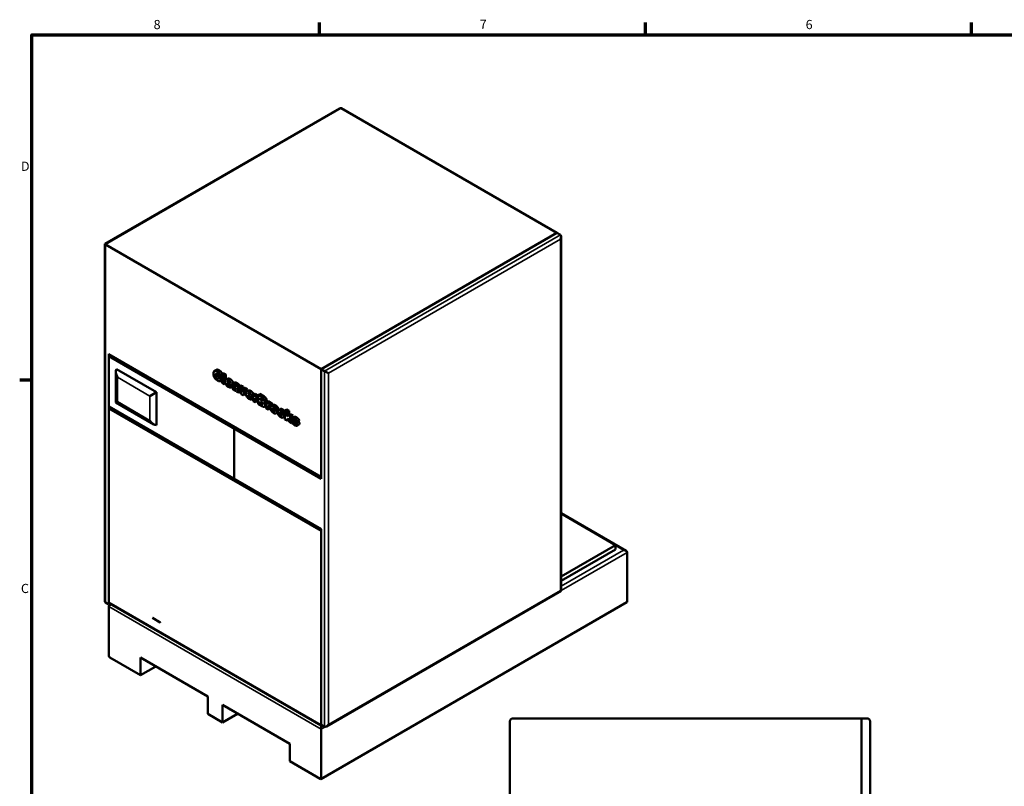
# Model space of a CAD drawing. Units: inches. Extents: x 1 to 424, y 8 to 267.
# Drawn here: x 4 to 165, y 140 to 265 of the extents above; entities that cross this region are included whole.
import ezdxf

# ---------------------------------------------------------------- set-up
doc = ezdxf.new("R2010")
doc.units = ezdxf.units.IN
doc.header["$LTSCALE"] = 12.5
doc.header["$MEASUREMENT"] = 0
for name, color, linetype, lineweight in [('Border (ANSI)', 7, 'Continuous', 70), ('Visible (ANSI)', 7, 'Continuous', 50), ('Visible Narrow (ANSI)', 7, 'Continuous', 35)]:
    doc.layers.add(name, color=color, linetype=linetype, lineweight=lineweight)
doc.styles.add('Note Text (ANSI)', font='tahoma.ttf')

# ---------------------------------------------------------------- blocks, each defined once
blk = doc.blocks.new('Borders Default Border')
at = {"layer": 'Border (ANSI)'}
for p, q in [((4.25, 21), (4.25, 21.16)), ((8.5, 21), (8.5, 21.16)), ((12.75, 21), (12.75, 21.16)), ((0.5, 16.5), (0.34, 16.5))]:
    blk.add_line(p, q, dxfattribs=at)
at = {"layer": 'Border (ANSI)', "flags": 128}
blk.add_lwpolyline([(0.5, 1), (0.5, 21), (33.5, 21), (33.5, 1), (0.5, 1)], dxfattribs=at)
at = {"layer": 'Border (ANSI)', "char_height": 0.12, "attachment_point": 7, "style": 'Note Text (ANSI)'}
for s, insert in [('8', (2.086, 21.037)), ('7', (6.338, 21.04)), ('6', (10.587, 21.037)), ('D', (0.356, 19.19)), ('C', (0.356, 13.688))]:
    blk.add_mtext(s, dxfattribs=dict(at, insert=insert))

msp = doc.modelspace()

# ---------------------------------------------------------------- linework, layer by layer
at = {"layer": 'Visible (ANSI)'}
for p, q in [((18.11, 228.43), (56.36, 250.5)), ((91.81, 230.25), (56.66, 250.54)), ((53.39, 208.06), (91.81, 230.25)), ((53.39, 208.06), (91.81, 230.25)), ((91.81, 230.25), (92.36, 229.92)), ((92.49, 171.91), (92.49, 229.64)), ((18.24, 228.35), (18.11, 228.43)), ((18.11, 170.34), (18.11, 228.43)), ((53.39, 208.06), (18.24, 228.35)), ((18.8, 169.73), (18.8, 210.53)), ((18.98, 210.27), (18.8, 210.17)), ((18.8, 210.17), (18.98, 210.27)), ((53.39, 190.41), (18.98, 210.27)), ((18.8, 210.17), (53.39, 190.2)), ((18.8, 201.95), (18.8, 210.17)), ((39.22, 198.38), (18.8, 210.17)), ((18.8, 210.17), (18.8, 201.95)), ((19.92, 202.6), (19.92, 207.58)), ((20.04, 208.03), (26.53, 204.28)), ((36.31, 207.93), (36, 207.75)), ((36.68, 207.01), (37.02, 206.9)), ((37.21, 207.01), (37.02, 206.9)), ((37.52, 207.39), (37.21, 207.21)), ((37.55, 207.02), (37.21, 207.21)), ((37.21, 207.21), (37.21, 205.79)), ((37.52, 207.39), (37.86, 207.19)), ((37.86, 207.19), (37.55, 207.02)), ((37.55, 205.59), (37.55, 207.02)), ((37.86, 207.19), (37.86, 206.31)), ((53.39, 190.2), (53.39, 208.06)), ((53.39, 208.06), (53.94, 207.74)), ((53.39, 190.56), (53.39, 208.06)), ((53.94, 207.74), (54.56, 207.38)), ((37.01, 206.84), (36.7, 206.66)), ((37.03, 206.35), (36.7, 206.66)), ((37.2, 206.29), (36.89, 206.11)), ((37.01, 206.84), (37.21, 206.66)), ((37.21, 206.46), (37.03, 206.35)), ((37.21, 205.79), (37.55, 205.59)), ((37.78, 205.72), (37.55, 205.59)), ((38.17, 206.49), (37.86, 206.31)), ((38.27, 206), (38.08, 205.89)), ((38.42, 205.7), (38.08, 205.89)), ((38.08, 205.7), (38.77, 205.3)), ((38.25, 205.6), (38.13, 205.53)), ((38.51, 205.45), (38.35, 205.36)), ((38.51, 205.45), (38.41, 205.39)), ((38.75, 205.16), (38.41, 205.39)), ((39.03, 205.46), (38.77, 205.3)), ((38.91, 205.54), (39.24, 205.31)), ((38.96, 205.41), (39.06, 205.34)), ((39.3, 205.87), (38.99, 205.69)), ((40.29, 205.4), (39.98, 205.22)), ((40.29, 205.4), (40.65, 205.19)), ((26.53, 204.28), (25.47, 203.66)), ((26.53, 204.28), (26.53, 198.92)), ((38.92, 205.23), (38.66, 205.08)), ((39.06, 205.34), (38.75, 205.16)), ((38.77, 205.3), (38.77, 205.35)), ((39.16, 205.37), (38.95, 205.25)), ((39.34, 205.37), (39.24, 205.31)), ((39.54, 204.93), (39.54, 204.87)), ((39.6, 204.41), (39.92, 204.22)), ((39.88, 204.47), (39.88, 204.92)), ((40.23, 204.4), (39.92, 204.22)), ((40.34, 205.01), (39.98, 205.22)), ((39.98, 205.22), (40.35, 203.97)), ((40.65, 205.19), (40.34, 205.01)), ((40.51, 204.26), (40.34, 205.01)), ((40.35, 203.97), (40.66, 203.79)), ((40.69, 204.81), (40.51, 204.26)), ((40.65, 205.19), (40.73, 204.83)), ((40.66, 203.79), (41.04, 204.61)), ((40.97, 203.97), (40.66, 203.79)), ((41, 204.99), (40.69, 204.81)), ((41.04, 204.61), (40.69, 204.81)), ((41.35, 204.79), (40.97, 203.97)), ((41, 204.99), (41.35, 204.79)), ((41.35, 204.79), (41.04, 204.61)), ((41.53, 204.55), (41.23, 204.37)), ((41.63, 204.06), (41.45, 203.95)), ((41.79, 203.75), (41.45, 203.95)), ((42.61, 204.06), (42.3, 203.88)), ((42.62, 203.7), (42.3, 203.88)), ((42.3, 203.88), (42.3, 202.85)), ((42.61, 204.06), (42.93, 203.88)), ((42.93, 203.88), (42.62, 203.7)), ((43, 203.79), (42.69, 203.62)), ((42.93, 203.88), (42.93, 203.75)), ((43.39, 204), (43.09, 203.82)), ((43.8, 203.41), (43.09, 203.82)), ((43.09, 203.82), (43.09, 202.39)), ((43.39, 204), (44.11, 203.59)), ((19.92, 202.6), (20.17, 202.75)), ((26.09, 199.03), (19.92, 202.6)), ((41.45, 203.76), (42.14, 203.36)), ((41.62, 203.66), (41.49, 203.59)), ((41.88, 203.51), (41.72, 203.42)), ((41.88, 203.51), (41.78, 203.45)), ((42.12, 203.22), (41.78, 203.45)), ((42.3, 203.29), (42.03, 203.13)), ((42.3, 203.33), (42.12, 203.22)), ((42.3, 203.46), (42.14, 203.36)), ((42.14, 203.36), (42.14, 203.41)), ((42.3, 202.85), (42.64, 202.65)), ((42.62, 203.53), (42.62, 203.7)), ((42.64, 202.65), (42.64, 203)), ((42.95, 202.83), (42.64, 202.65)), ((42.9, 203.22), (43, 203.44)), ((43.09, 203.33), (42.9, 203.22)), ((42.95, 203.17), (42.95, 202.83)), ((43.09, 203.49), (43, 203.44)), ((43.09, 202.39), (43.75, 202.01)), ((43.47, 203.04), (43.47, 203.31)), ((43.47, 203.31), (43.64, 203.21)), ((43.7, 203.17), (43.47, 203.04)), ((43.64, 202.94), (43.47, 203.04)), ((43.47, 202.48), (43.47, 202.77)), ((43.47, 202.77), (43.67, 202.65)), ((43.72, 202.62), (43.47, 202.48)), ((43.67, 202.37), (43.47, 202.48)), ((44.4, 202.83), (44.09, 202.65)), ((44.72, 202.84), (44.41, 202.66)), ((44.73, 202.48), (44.41, 202.66)), ((44.41, 202.66), (44.41, 201.63)), ((44.72, 202.84), (45.04, 202.66)), ((45.04, 202.66), (44.73, 202.48)), ((44.73, 202.31), (44.73, 202.48)), ((45.12, 202.57), (44.81, 202.4)), ((45.01, 202), (45.12, 202.22)), ((45.04, 202.66), (45.04, 202.53)), ((45.43, 202.4), (45.12, 202.22)), ((45.57, 202.21), (45.27, 202.03)), ((45.43, 202.4), (45.32, 202.18)), ((18.8, 201.95), (53.39, 181.99)), ((18.8, 201.95), (39.22, 190.17)), ((18.8, 170.09), (18.8, 201.6)), ((18.8, 170.09), (18.8, 201.6)), ((44.41, 202.08), (44.13, 201.92)), ((44.41, 201.63), (44.76, 201.43)), ((44.76, 201.43), (44.76, 201.78)), ((45.07, 201.61), (44.76, 201.43)), ((45.32, 202.18), (45.01, 202)), ((45.07, 201.95), (45.07, 201.61)), ((46.29, 200.98), (46.03, 200.83)), ((46.73, 201.54), (46.42, 201.37)), ((47.79, 201.46), (47.48, 201.28)), ((47.84, 201.08), (47.48, 201.28)), ((47.48, 201.28), (47.48, 199.85)), ((47.79, 201.46), (48.14, 201.26)), ((48.14, 201.26), (47.84, 201.08)), ((47.84, 200.34), (47.84, 201.08)), ((48.4, 200.72), (48.09, 200.54)), ((48.14, 201.26), (48.14, 200.57)), ((48.4, 200.72), (48.82, 200.47)), ((47.48, 200.33), (47.19, 200.16)), ((47.48, 199.85), (47.84, 199.65)), ((48.09, 200.54), (47.84, 200.34)), ((47.84, 199.92), (47.96, 199.99)), ((47.84, 199.65), (47.84, 199.92)), ((48.04, 199.77), (47.84, 199.65)), ((47.96, 199.99), (48.15, 199.47)), ((48.51, 200.29), (48.09, 200.54)), ((48.15, 199.47), (48.53, 199.25)), ((48.19, 200.12), (48.51, 200.29)), ((48.53, 199.25), (48.19, 200.12)), ((48.5, 200.29), (48.62, 199.99)), ((48.82, 200.47), (48.51, 200.29)), ((48.64, 199.31), (48.53, 199.25)), ((48.75, 199.61), (48.58, 199.51)), ((48.92, 199.35), (48.58, 199.51)), ((49, 200.28), (48.69, 200.1)), ((48.99, 199.39), (48.92, 199.35)), ((49.07, 199.78), (48.96, 199.71)), ((49.17, 199.62), (49.5, 199.47)), ((49.21, 199.11), (49.19, 199.1)), ((49.76, 199.01), (49.45, 198.83)), ((49.81, 199.65), (49.5, 199.47)), ((39.22, 198.38), (39.4, 198.49)), ((39.22, 190.17), (39.22, 198.38)), ((92.49, 184.56), (103.07, 178.45)), ((101.36, 179.38), (92.49, 184.5)), ((53.39, 181.63), (53.39, 181.99)), ((53.39, 150.12), (53.39, 181.63)), ((92.49, 174.26), (101.36, 179.38)), ((101.36, 178.67), (92.49, 173.55)), ((101.36, 178.67), (101.36, 179.38)), ((103.25, 170.16), (103.25, 178.2)), ((54.25, 149.83), (92.49, 171.91)), ((92.49, 171.91), (92.36, 171.98)), ((18.8, 169.73), (18.24, 170.05)), ((18.98, 169.84), (18.8, 169.73)), ((18.8, 161.34), (18.8, 169.38)), ((18.89, 169.89), (53.48, 149.92)), ((18.98, 169.84), (53.39, 149.97)), ((18.98, 169.63), (19.16, 169.73)), ((53.34, 141.27), (103.21, 170.06)), ((25.9, 167.51), (25.9, 167.51)), ((27.14, 166.79), (25.9, 167.51)), ((25.9, 167.51), (27.14, 166.8)), ((18.95, 161.07), (23.93, 158.19)), ((23.93, 158.19), (23.93, 161.05)), ((23.93, 161.05), (34.89, 154.73)), ((26.41, 159.62), (23.93, 158.19)), ((34.89, 154.73), (34.89, 151.87)), ((37.3, 150.48), (37.3, 153.34)), ((37.3, 153.34), (48.25, 147.01)), ((34.89, 151.87), (37.3, 150.48)), ((39.77, 151.91), (37.3, 150.48)), ((141.45, 151.15), (84.65, 151.15)), ((141.45, 126.15), (141.45, 151.15)), ((141.45, 151.15), (142.35, 151.15)), ((141.45, 126.65), (141.45, 151.15)), ((53.39, 150.12), (53.94, 149.8)), ((53.39, 150.12), (53.39, 149.97)), ((53.39, 149.97), (53.39, 149.41)), ((53.39, 149.41), (53.39, 141.37)), ((84.15, 150.65), (84.15, 70.05)), ((142.85, 70.55), (142.85, 150.65)), ((48.25, 147.01), (48.25, 144.16)), ((48.25, 144.16), (53.23, 141.28))]:
    msp.add_line(p, q, dxfattribs=at)
for centre, start, end in [((84.65, 150.65), 90, 180), ((142.35, 150.65), 0, 90)]:
    msp.add_arc(centre, 0.5, start, end, dxfattribs=at)
for centre, major_axis, start_param, end_param in [((56.36, 250), (0.309, 0.536), 0, 0.785398), ((92.06, 229.39), (0.309, 0.536), 4.712389, 6.283185), ((19.42, 210.53), (0.619, 0), 3.141593, 3.926991), ((20.79, 207.08), (-0.62, 1.07), 0.25268, 1.570796), ((19.11, 201.78), (-0.219, -0.379), 4.712389, 5.497787), ((19.11, 201.78), (-0.219, -0.379), 4.712389, 5.497787), ((26.09, 200.04), (0.62, -1.07), 4.712389, 6.030505), ((102.64, 178.2), (-0.619, 0), 3.141593, 4.712389), ((18.55, 170.59), (-0.309, -0.536), 5.497787, 6.283185), ((103.1, 170.25), (0.109, -0.189), 0, 0.785398), ((19.42, 170.09), (-0.619, 0), 0, 0.785398), ((19.11, 170.27), (-0.219, -0.379), 5.497787, 6.283185), ((19.42, 169.38), (-0.619, 0), 5.070709, 6.283185), ((18.95, 161.25), (-0.109, 0.189), 0.785398, 2.356194), ((53.7, 150.3), (-0.219, -0.379), 5.497787, 7.068583), ((54.25, 150.34), (-0.309, -0.536), 0, 1.570796), ((53.23, 141.46), (0.109, -0.189), 5.497787, 7.068583)]:
    msp.add_ellipse(centre, major_axis=major_axis, ratio=0.57735, start_param=start_param, end_param=end_param, dxfattribs=at)
for points, degree, knots in [([(36.46, 207.67), (36.4, 207.71), (36.34, 207.73), (36.24, 207.77), (36.19, 207.78), (36.07, 207.79), (36.02, 207.77), (35.94, 207.72), (35.9, 207.67), (35.84, 207.52), (35.83, 207.41), (35.83, 207.3)], 3, [-3.390301, -3.390301, -3.390301, -3.390301, -3.002812, -3.002812, -2.65591, -2.65591, -2.078089, -2.078089, -1.219044, -1.219044, 0, 0, 0, 0]), ([(35.83, 207.3), (35.83, 207.23), (35.84, 207.15), (35.86, 207), (35.88, 206.93), (35.93, 206.78), (35.98, 206.68), (36.09, 206.5), (36.14, 206.44), (36.28, 206.31), (36.38, 206.24), (36.47, 206.19)], 3, [-4.372473, -4.372473, -4.372473, -4.372473, -3.448959, -3.448959, -2.637221, -2.637221, -1.836585, -1.836585, -1.134013, -1.134013, 0, 0, 0, 0]), ([(36.21, 207.08), (36.21, 207.14), (36.22, 207.21), (36.24, 207.29), (36.25, 207.32), (36.27, 207.33)], 3, [-1.015051, -1.015051, -1.015051, -1.015051, -0.331005, -0.331005, 0, 0, 0, 0]), ([(36.45, 206.53), (36.43, 206.54), (36.4, 206.56), (36.36, 206.6), (36.34, 206.63), (36.3, 206.68), (36.28, 206.71), (36.26, 206.76), (36.24, 206.8), (36.22, 206.92), (36.21, 207), (36.21, 207.08)], 3, [-1.736905, -1.736905, -1.736905, -1.736905, -1.58997, -1.58997, -1.455435, -1.455435, -1.29997, -1.29997, -0.835429, -0.835429, 0, 0, 0, 0]), ([(36.27, 207.33), (36.28, 207.35), (36.3, 207.36), (36.33, 207.37), (36.35, 207.38), (36.4, 207.37), (36.43, 207.36), (36.46, 207.34)], 3, [-0.9673116, -0.9673116, -0.9673116, -0.9673116, -0.6774226, -0.6774226, -0.4021983, -0.4021983, 0, 0, 0, 0]), ([(37.02, 206.9), (37.01, 206.97), (36.98, 207.04), (36.93, 207.17), (36.9, 207.23), (36.82, 207.36), (36.77, 207.42), (36.64, 207.56), (36.54, 207.62), (36.46, 207.67)], 3, [-2.854657, -2.854657, -2.854657, -2.854657, -2.28478, -2.28478, -1.772997, -1.772997, -1.076997, -1.076997, 0, 0, 0, 0]), ([(36.46, 207.34), (36.49, 207.33), (36.51, 207.31), (36.54, 207.28), (36.56, 207.26), (36.61, 207.2), (36.63, 207.17), (36.65, 207.13)], 3, [-1.189758, -1.189758, -1.189758, -1.189758, -0.690385, -0.690385, -0.370826, -0.370826, 0, 0, 0, 0]), ([(36.65, 207.13), (36.65, 207.11), (36.66, 207.09), (36.67, 207.06), (36.68, 207.03), (36.68, 207.01)], 3, [-0.3612273, -0.3612273, -0.3612273, -0.3612273, -0.2081742, -0.2081742, 0, 0, 0, 0]), ([(36.77, 207.85), (37, 207.72), (37.22, 207.41), (37.28, 207.25)], 2, [0, 0, 0, 1, 1.656997, 1.656997, 1.656997]), ([(36.7, 206.66), (36.69, 206.62), (36.68, 206.57), (36.64, 206.52), (36.63, 206.51), (36.59, 206.49), (36.57, 206.49), (36.52, 206.5), (36.49, 206.51), (36.45, 206.53)], 3, [-1.437844, -1.437844, -1.437844, -1.437844, -0.955352, -0.955352, -0.70185, -0.70185, -0.411953, -0.411953, 0, 0, 0, 0]), ([(36.47, 206.19), (36.54, 206.15), (36.6, 206.12), (36.7, 206.09), (36.75, 206.08), (36.87, 206.09), (36.91, 206.12), (36.99, 206.2), (37.02, 206.27), (37.03, 206.35)], 3, [-3.223786, -3.223786, -3.223786, -3.223786, -2.230339, -2.230339, -1.642367, -1.642367, -0.992625, -0.992625, 0, 0, 0, 0]), ([(38.24, 206.25), (38.16, 206.3), (38.08, 206.33), (37.93, 206.35), (37.89, 206.33), (37.82, 206.29), (37.79, 206.25), (37.74, 206.15), (37.73, 206.08), (37.73, 206)], 3, [-2.608851, -2.608851, -2.608851, -2.608851, -2.035579, -2.035579, -1.51802, -1.51802, -0.82412, -0.82412, 0, 0, 0, 0]), ([(37.73, 206), (37.73, 205.95), (37.74, 205.9), (37.75, 205.8), (37.77, 205.75), (37.8, 205.66), (37.83, 205.58), (37.94, 205.42), (37.98, 205.36), (38.08, 205.27), (38.17, 205.21), (38.25, 205.16)], 3, [-2.978862, -2.978862, -2.978862, -2.978862, -2.429968, -2.429968, -1.917132, -1.917132, -1.462525, -1.462525, -1.020181, -1.020181, 0, 0, 0, 0]), ([(38.08, 205.89), (38.09, 205.92), (38.09, 205.94), (38.1, 205.98), (38.11, 206), (38.12, 206.01)], 3, [-0.5205886, -0.5205886, -0.5205886, -0.5205886, -0.2181753, -0.2181753, 0, 0, 0, 0]), ([(38.13, 205.53), (38.11, 205.56), (38.11, 205.58), (38.09, 205.64), (38.09, 205.67), (38.08, 205.7)], 3, [-0.5445055, -0.5445055, -0.5445055, -0.5445055, -0.3017825, -0.3017825, 0, 0, 0, 0]), ([(38.12, 206.01), (38.13, 206.02), (38.14, 206.02), (38.16, 206.03), (38.18, 206.03), (38.21, 206.03), (38.23, 206.02), (38.25, 206.01)], 3, [-0.6251782, -0.6251782, -0.6251782, -0.6251782, -0.4412894, -0.4412894, -0.2673909, -0.2673909, 0, 0, 0, 0]), ([(38.26, 205.39), (38.24, 205.4), (38.23, 205.41), (38.2, 205.43), (38.19, 205.44), (38.16, 205.48), (38.14, 205.51), (38.13, 205.53)], 3, [-0.6089724, -0.6089724, -0.6089724, -0.6089724, -0.4312645, -0.4312645, -0.2647139, -0.2647139, 0, 0, 0, 0]), ([(38.17, 206.49), (38.17, 206.49), (38.31, 206.57), (38.55, 206.43)], 2, [0.977901, 0.977901, 0.977901, 1, 2, 2, 2]), ([(38.77, 205.35), (38.77, 205.41), (38.77, 205.47), (38.75, 205.59), (38.74, 205.64), (38.7, 205.74), (38.68, 205.81), (38.6, 205.93), (38.56, 206), (38.42, 206.14), (38.33, 206.2), (38.24, 206.25)], 3, [-9.422364, -9.422364, -9.422364, -9.422364, -6.413925, -6.413925, -3.859503, -3.859503, -2.043666, -2.043666, -1.092478, -1.092478, 0, 0, 0, 0]), ([(38.25, 206.01), (38.28, 205.99), (38.3, 205.98), (38.34, 205.94), (38.35, 205.92), (38.37, 205.88), (38.39, 205.86), (38.41, 205.78), (38.42, 205.73), (38.42, 205.7)], 3, [-2.268156, -2.268156, -2.268156, -2.268156, -1.448695, -1.448695, -0.756016, -0.756016, -0.392829, -0.392829, 0, 0, 0, 0]), ([(38.41, 205.39), (38.4, 205.39), (38.39, 205.38), (38.37, 205.37), (38.36, 205.36), (38.35, 205.36)], 3, [-0.3358165, -0.3358165, -0.3358165, -0.3358165, -0.1476398, -0.1476398, 0, 0, 0, 0]), ([(38.55, 206.43), (38.74, 206.32), (38.96, 206.05), (39.05, 205.82), (39.06, 205.73)], 2, [0, 0, 0, 1, 2, 2.482177, 2.482177, 2.482177]), ([(39.07, 205.71), (39.05, 205.71), (39.03, 205.7), (38.99, 205.69), (38.98, 205.68), (38.95, 205.64), (38.93, 205.61), (38.91, 205.54)], 3, [-1.870459, -1.870459, -1.870459, -1.870459, -1.317913, -1.317913, -0.825741, -0.825741, 0, 0, 0, 0]), ([(39.38, 205.59), (39.26, 205.66), (39.19, 205.68), (39.13, 205.7), (39.1, 205.71), (39.07, 205.71)], 3, [-0.7640615, -0.7640615, -0.7640615, -0.7640615, -0.3746641, -0.3746641, 0, 0, 0, 0]), ([(39.78, 205.26), (39.76, 205.29), (39.74, 205.32), (39.68, 205.38), (39.65, 205.41), (39.55, 205.49), (39.46, 205.55), (39.38, 205.59)], 3, [-1.671266, -1.671266, -1.671266, -1.671266, -1.322764, -1.322764, -0.951666, -0.951666, 0, 0, 0, 0]), ([(38.25, 205.16), (38.32, 205.12), (38.41, 205.08), (38.53, 205.05), (38.57, 205.04), (38.68, 205.08), (38.72, 205.12), (38.75, 205.16)], 3, [-2.740289, -2.740289, -2.740289, -2.740289, -1.58282, -1.58282, -0.83279, -0.83279, 0, 0, 0, 0]), ([(38.35, 205.36), (38.34, 205.36), (38.32, 205.36), (38.29, 205.37), (38.27, 205.38), (38.26, 205.39)], 3, [-0.4153108, -0.4153108, -0.4153108, -0.4153108, -0.2049567, -0.2049567, 0, 0, 0, 0]), ([(38.95, 205.25), (38.93, 205.24), (38.91, 205.22), (38.89, 205.16), (38.89, 205.13), (38.89, 205.09)], 3, [-0.7551388, -0.7551388, -0.7551388, -0.7551388, -0.3906553, -0.3906553, 0, 0, 0, 0]), ([(38.89, 205.09), (38.89, 205.07), (38.89, 205.05), (38.9, 205.01), (38.9, 204.98), (38.92, 204.92), (38.94, 204.88), (38.98, 204.81), (39.01, 204.77), (39.11, 204.68), (39.16, 204.64), (39.21, 204.61)], 3, [-3.302103, -3.302103, -3.302103, -3.302103, -2.773904, -2.773904, -2.26533, -2.26533, -1.263986, -1.263986, -0.653545, -0.653545, 0, 0, 0, 0]), ([(39.17, 205.24), (39.11, 205.26), (39.05, 205.27), (38.98, 205.27), (38.96, 205.26), (38.95, 205.25)], 3, [-0.9482466, -0.9482466, -0.9482466, -0.9482466, -0.2933266, -0.2933266, 0, 0, 0, 0]), ([(39.54, 205.13), (39.5, 205.14), (39.46, 205.14), (39.4, 205.16), (39.35, 205.17), (39.17, 205.24)], 3, [-6.124829, -6.124829, -6.124829, -6.124829, -2.220146, -2.220146, 0, 0, 0, 0]), ([(39.21, 204.61), (39.25, 204.58), (39.29, 204.56), (39.36, 204.54), (39.39, 204.53), (39.43, 204.53)], 3, [-0.8888185, -0.8888185, -0.8888185, -0.8888185, -0.4228301, -0.4228301, 0, 0, 0, 0]), ([(39.23, 204.92), (39.23, 204.93), (39.23, 204.93), (39.23, 204.95), (39.24, 204.95), (39.24, 204.97), (39.25, 204.97), (39.26, 204.98)], 3, [-0.2942792, -0.2942792, -0.2942792, -0.2942792, -0.222356, -0.222356, -0.1515131, -0.1515131, 0, 0, 0, 0]), ([(39.34, 204.75), (39.32, 204.76), (39.3, 204.78), (39.27, 204.81), (39.26, 204.82), (39.25, 204.85), (39.24, 204.86), (39.23, 204.89), (39.23, 204.91), (39.23, 204.92)], 3, [-0.5714294, -0.5714294, -0.5714294, -0.5714294, -0.405072, -0.405072, -0.2857736, -0.2857736, -0.1526088, -0.1526088, 0, 0, 0, 0]), ([(39.24, 205.31), (39.25, 205.33), (39.26, 205.35), (39.28, 205.37), (39.29, 205.37), (39.3, 205.37)], 3, [-0.3935483, -0.3935483, -0.3935483, -0.3935483, -0.1381096, -0.1381096, 0, 0, 0, 0]), ([(39.26, 204.98), (39.27, 204.98), (39.29, 204.98), (39.33, 204.98), (39.36, 204.97), (39.39, 204.96)], 3, [-0.6248499, -0.6248499, -0.6248499, -0.6248499, -0.3482434, -0.3482434, 0, 0, 0, 0]), ([(39.3, 205.37), (39.31, 205.37), (39.33, 205.37), (39.37, 205.36), (39.4, 205.34), (39.42, 205.33)], 3, [-0.5295791, -0.5295791, -0.5295791, -0.5295791, -0.2972802, -0.2972802, 0, 0, 0, 0]), ([(39.54, 204.87), (39.54, 204.85), (39.54, 204.83), (39.53, 204.8), (39.53, 204.78), (39.52, 204.76), (39.51, 204.74), (39.47, 204.72), (39.45, 204.72), (39.4, 204.72), (39.37, 204.73), (39.34, 204.75)], 3, [-1.741417, -1.741417, -1.741417, -1.741417, -1.339017, -1.339017, -0.996395, -0.996395, -0.673306, -0.673306, -0.355463, -0.355463, 0, 0, 0, 0]), ([(39.39, 204.96), (39.42, 204.96), (39.44, 204.95), (39.49, 204.94), (39.52, 204.94), (39.54, 204.93)], 3, [-0.6341561, -0.6341561, -0.6341561, -0.6341561, -0.3115073, -0.3115073, 0, 0, 0, 0]), ([(39.42, 205.33), (39.44, 205.32), (39.45, 205.31), (39.48, 205.29), (39.49, 205.28), (39.51, 205.26), (39.51, 205.25), (39.53, 205.23), (39.53, 205.21), (39.54, 205.18), (39.54, 205.15), (39.54, 205.13)], 3, [-0.6352536, -0.6352536, -0.6352536, -0.6352536, -0.5215327, -0.5215327, -0.433925, -0.433925, -0.3522022, -0.3522022, -0.2225339, -0.2225339, 0, 0, 0, 0]), ([(39.43, 204.53), (39.45, 204.52), (39.47, 204.53), (39.52, 204.54), (39.54, 204.54), (39.56, 204.56)], 3, [-0.6694659, -0.6694659, -0.6694659, -0.6694659, -0.3550511, -0.3550511, 0, 0, 0, 0]), ([(39.56, 204.56), (39.56, 204.53), (39.57, 204.5), (39.57, 204.47), (39.58, 204.45), (39.6, 204.41)], 3, [-0.8421015, -0.8421015, -0.8421015, -0.8421015, -0.3578611, -0.3578611, 0, 0, 0, 0]), ([(39.88, 204.92), (39.88, 204.96), (39.87, 205), (39.86, 205.06), (39.85, 205.11), (39.82, 205.19), (39.8, 205.23), (39.78, 205.26)], 3, [-1.439701, -1.439701, -1.439701, -1.439701, -0.791684, -0.791684, -0.317338, -0.317338, 0, 0, 0, 0]), ([(39.92, 204.22), (39.9, 204.27), (39.89, 204.31), (39.88, 204.37), (39.88, 204.4), (39.88, 204.47)], 3, [-1.778479, -1.778479, -1.778479, -1.778479, -0.66417, -0.66417, 0, 0, 0, 0]), ([(41.6, 204.31), (41.52, 204.36), (41.44, 204.39), (41.3, 204.4), (41.25, 204.39), (41.18, 204.35), (41.15, 204.31), (41.11, 204.21), (41.1, 204.13), (41.1, 204.06)], 3, [-2.608851, -2.608851, -2.608851, -2.608851, -2.035579, -2.035579, -1.51802, -1.51802, -0.82412, -0.82412, 0, 0, 0, 0]), ([(41.1, 204.06), (41.1, 204.01), (41.1, 203.96), (41.12, 203.86), (41.13, 203.81), (41.17, 203.71), (41.2, 203.63), (41.3, 203.47), (41.35, 203.42), (41.45, 203.32), (41.53, 203.27), (41.61, 203.22)], 3, [-2.978862, -2.978862, -2.978862, -2.978862, -2.429968, -2.429968, -1.917132, -1.917132, -1.462525, -1.462525, -1.020181, -1.020181, 0, 0, 0, 0]), ([(41.45, 203.95), (41.45, 203.97), (41.46, 204), (41.47, 204.04), (41.48, 204.05), (41.49, 204.06)], 3, [-0.5205886, -0.5205886, -0.5205886, -0.5205886, -0.2181753, -0.2181753, 0, 0, 0, 0]), ([(41.49, 204.06), (41.5, 204.07), (41.51, 204.08), (41.53, 204.09), (41.54, 204.09), (41.57, 204.09), (41.6, 204.08), (41.62, 204.06)], 3, [-0.6251782, -0.6251782, -0.6251782, -0.6251782, -0.4412894, -0.4412894, -0.2673909, -0.2673909, 0, 0, 0, 0]), ([(41.53, 204.55), (41.54, 204.55), (41.68, 204.62), (41.91, 204.49)], 2, [0.977901, 0.977901, 0.977901, 1, 2, 2, 2]), ([(42.14, 203.41), (42.14, 203.47), (42.13, 203.53), (42.11, 203.64), (42.1, 203.7), (42.07, 203.8), (42.04, 203.87), (41.97, 203.99), (41.92, 204.06), (41.78, 204.2), (41.69, 204.26), (41.6, 204.31)], 3, [-9.422364, -9.422364, -9.422364, -9.422364, -6.413925, -6.413925, -3.859503, -3.859503, -2.043666, -2.043666, -1.092478, -1.092478, 0, 0, 0, 0]), ([(41.62, 204.06), (41.64, 204.05), (41.66, 204.03), (41.7, 203.99), (41.72, 203.97), (41.74, 203.94), (41.75, 203.91), (41.78, 203.83), (41.78, 203.79), (41.79, 203.75)], 3, [-2.268156, -2.268156, -2.268156, -2.268156, -1.448695, -1.448695, -0.756016, -0.756016, -0.392829, -0.392829, 0, 0, 0, 0]), ([(41.91, 204.49), (42.11, 204.38), (42.33, 204.11), (42.39, 203.94), (42.39, 203.94)], 2, [0, 0, 0, 1, 2, 2.038701, 2.038701, 2.038701]), ([(43, 203.79), (43.01, 203.8), (43.05, 203.81), (43.09, 203.8)], 2, [0.7809524, 0.7809524, 0.7809524, 1, 1.551926, 1.551926, 1.551926]), ([(41.49, 203.59), (41.48, 203.61), (41.47, 203.64), (41.45, 203.7), (41.45, 203.73), (41.45, 203.76)], 3, [-0.5445055, -0.5445055, -0.5445055, -0.5445055, -0.3017825, -0.3017825, 0, 0, 0, 0]), ([(41.62, 203.45), (41.61, 203.46), (41.59, 203.47), (41.57, 203.49), (41.55, 203.5), (41.52, 203.54), (41.51, 203.56), (41.49, 203.59)], 3, [-0.6089724, -0.6089724, -0.6089724, -0.6089724, -0.4312645, -0.4312645, -0.2647139, -0.2647139, 0, 0, 0, 0]), ([(41.61, 203.22), (41.69, 203.18), (41.77, 203.14), (41.89, 203.1), (41.94, 203.1), (42.04, 203.13), (42.08, 203.17), (42.12, 203.22)], 3, [-2.740289, -2.740289, -2.740289, -2.740289, -1.58282, -1.58282, -0.83279, -0.83279, 0, 0, 0, 0]), ([(41.72, 203.42), (41.7, 203.42), (41.69, 203.42), (41.65, 203.43), (41.64, 203.44), (41.62, 203.45)], 3, [-0.4153108, -0.4153108, -0.4153108, -0.4153108, -0.2049567, -0.2049567, 0, 0, 0, 0]), ([(41.78, 203.45), (41.77, 203.44), (41.76, 203.44), (41.74, 203.43), (41.73, 203.42), (41.72, 203.42)], 3, [-0.3358165, -0.3358165, -0.3358165, -0.3358165, -0.1476398, -0.1476398, 0, 0, 0, 0]), ([(42.84, 203.6), (42.81, 203.61), (42.78, 203.62), (42.72, 203.63), (42.71, 203.62), (42.67, 203.6), (42.64, 203.57), (42.62, 203.53)], 3, [-1.081234, -1.081234, -1.081234, -1.081234, -0.869014, -0.869014, -0.633376, -0.633376, 0, 0, 0, 0]), ([(42.64, 203), (42.64, 203.1), (42.65, 203.19), (42.67, 203.27), (42.68, 203.29), (42.7, 203.3)], 3, [-1.072481, -1.072481, -1.072481, -1.072481, -0.270382, -0.270382, 0, 0, 0, 0]), ([(42.7, 203.3), (42.7, 203.31), (42.71, 203.32), (42.73, 203.33), (42.74, 203.33), (42.77, 203.33), (42.78, 203.32), (42.8, 203.31)], 3, [-0.513681, -0.513681, -0.513681, -0.513681, -0.3585054, -0.3585054, -0.2116937, -0.2116937, 0, 0, 0, 0]), ([(42.8, 203.31), (42.81, 203.3), (42.83, 203.29), (42.86, 203.26), (42.88, 203.24), (42.9, 203.22)], 3, [-0.4001566, -0.4001566, -0.4001566, -0.4001566, -0.2312186, -0.2312186, 0, 0, 0, 0]), ([(43, 203.44), (42.98, 203.48), (42.95, 203.51), (42.89, 203.56), (42.86, 203.58), (42.84, 203.6)], 3, [-0.7174742, -0.7174742, -0.7174742, -0.7174742, -0.332721, -0.332721, 0, 0, 0, 0]), ([(43.64, 203.21), (43.68, 203.19), (43.71, 203.17), (43.75, 203.13), (43.76, 203.11), (43.78, 203.08), (43.78, 203.07), (43.79, 203.03), (43.8, 203.01), (43.8, 202.99)], 3, [-0.7502463, -0.7502463, -0.7502463, -0.7502463, -0.498123, -0.498123, -0.3578189, -0.3578189, -0.1967084, -0.1967084, 0, 0, 0, 0]), ([(43.8, 202.99), (43.8, 202.97), (43.8, 202.96), (43.79, 202.94), (43.78, 202.93), (43.77, 202.91), (43.76, 202.91), (43.75, 202.9), (43.73, 202.9), (43.69, 202.91), (43.67, 202.93), (43.64, 202.94)], 3, [-0.903622, -0.903622, -0.903622, -0.903622, -0.7772912, -0.7772912, -0.6645924, -0.6645924, -0.5522812, -0.5522812, -0.3514796, -0.3514796, 0, 0, 0, 0]), ([(43.67, 202.65), (43.71, 202.63), (43.75, 202.6), (43.79, 202.56), (43.8, 202.54), (43.82, 202.5), (43.83, 202.49), (43.84, 202.45), (43.85, 202.43), (43.85, 202.41)], 3, [-1.093319, -1.093319, -1.093319, -1.093319, -0.576769, -0.576769, -0.365253, -0.365253, -0.195314, -0.195314, 0, 0, 0, 0]), ([(43.85, 202.41), (43.85, 202.4), (43.84, 202.38), (43.84, 202.36), (43.83, 202.35), (43.82, 202.33), (43.81, 202.33), (43.79, 202.32), (43.77, 202.32), (43.73, 202.33), (43.7, 202.35), (43.67, 202.37)], 3, [-0.7725364, -0.7725364, -0.7725364, -0.7725364, -0.7096325, -0.7096325, -0.6508505, -0.6508505, -0.574479, -0.574479, -0.3666804, -0.3666804, 0, 0, 0, 0]), ([(44.17, 202.84), (44.17, 202.86), (44.17, 202.89), (44.16, 202.94), (44.16, 202.97), (44.13, 203.04), (44.11, 203.09), (44.06, 203.17), (44.03, 203.22), (43.92, 203.33), (43.86, 203.37), (43.8, 203.41)], 3, [-3.716534, -3.716534, -3.716534, -3.716534, -3.119603, -3.119603, -2.548227, -2.548227, -1.430427, -1.430427, -0.728967, -0.728967, 0, 0, 0, 0]), ([(43.97, 202.64), (44, 202.64), (44.02, 202.64), (44.07, 202.64), (44.09, 202.65), (44.1, 202.66)], 3, [-0.656097, -0.656097, -0.656097, -0.656097, -0.3047962, -0.3047962, 0, 0, 0, 0]), ([(44.23, 202.14), (44.23, 202.18), (44.23, 202.21), (44.21, 202.29), (44.2, 202.33), (44.16, 202.42), (44.13, 202.46), (44.07, 202.55), (44.02, 202.6), (43.97, 202.64)], 3, [-1.491348, -1.491348, -1.491348, -1.491348, -1.222843, -1.222843, -0.975393, -0.975393, -0.621006, -0.621006, 0, 0, 0, 0]), ([(44.1, 202.66), (44.13, 202.68), (44.14, 202.7), (44.17, 202.76), (44.17, 202.8), (44.17, 202.84)], 3, [-0.8473722, -0.8473722, -0.8473722, -0.8473722, -0.4290838, -0.4290838, 0, 0, 0, 0]), ([(44.95, 202.38), (44.92, 202.39), (44.89, 202.4), (44.84, 202.41), (44.82, 202.4), (44.78, 202.38), (44.76, 202.35), (44.73, 202.31)], 3, [-1.081234, -1.081234, -1.081234, -1.081234, -0.869014, -0.869014, -0.633376, -0.633376, 0, 0, 0, 0]), ([(45.12, 202.22), (45.09, 202.26), (45.06, 202.29), (45, 202.34), (44.98, 202.36), (44.95, 202.38)], 3, [-0.7174742, -0.7174742, -0.7174742, -0.7174742, -0.332721, -0.332721, 0, 0, 0, 0]), ([(45.12, 202.57), (45.13, 202.58), (45.19, 202.6), (45.26, 202.55)], 2, [0.780952, 0.780952, 0.780952, 1, 2, 2, 2]), ([(45.57, 202.21), (45.58, 202.21), (45.72, 202.29), (45.96, 202.15)], 2, [0.974648, 0.974648, 0.974648, 1, 2, 2, 2]), ([(43.75, 202.01), (43.76, 202), (43.79, 201.99), (43.84, 201.96), (43.88, 201.95), (43.92, 201.93)], 3, [-0.6811551, -0.6811551, -0.6811551, -0.6811551, -0.4197604, -0.4197604, 0, 0, 0, 0]), ([(43.92, 201.93), (43.94, 201.92), (43.97, 201.91), (44.02, 201.9), (44.04, 201.89), (44.06, 201.9)], 3, [-0.6109901, -0.6109901, -0.6109901, -0.6109901, -0.2625321, -0.2625321, 0, 0, 0, 0]), ([(44.06, 201.9), (44.09, 201.9), (44.12, 201.91), (44.17, 201.94), (44.19, 201.97), (44.22, 202.04), (44.23, 202.09), (44.23, 202.14)], 3, [-1.629296, -1.629296, -1.629296, -1.629296, -1.063936, -1.063936, -0.56868, -0.56868, 0, 0, 0, 0]), ([(44.76, 201.78), (44.76, 201.88), (44.76, 201.97), (44.79, 202.05), (44.8, 202.07), (44.81, 202.08)], 3, [-1.072481, -1.072481, -1.072481, -1.072481, -0.270382, -0.270382, 0, 0, 0, 0]), ([(44.81, 202.08), (44.82, 202.09), (44.83, 202.1), (44.84, 202.11), (44.85, 202.11), (44.88, 202.1), (44.9, 202.1), (44.91, 202.09)], 3, [-0.513681, -0.513681, -0.513681, -0.513681, -0.3585054, -0.3585054, -0.2116937, -0.2116937, 0, 0, 0, 0]), ([(44.91, 202.09), (44.93, 202.08), (44.94, 202.07), (44.98, 202.04), (44.99, 202.02), (45.01, 202)], 3, [-0.4001566, -0.4001566, -0.4001566, -0.4001566, -0.2312186, -0.2312186, 0, 0, 0, 0]), ([(45.65, 201.97), (45.57, 202.02), (45.48, 202.05), (45.34, 202.07), (45.29, 202.05), (45.22, 202.01), (45.19, 201.97), (45.14, 201.87), (45.13, 201.8), (45.13, 201.73)], 3, [-2.730674, -2.730674, -2.730674, -2.730674, -2.082263, -2.082263, -1.50112, -1.50112, -0.80128, -0.80128, 0, 0, 0, 0]), ([(45.13, 201.73), (45.13, 201.68), (45.14, 201.63), (45.16, 201.54), (45.17, 201.49), (45.21, 201.37), (45.25, 201.29), (45.3, 201.22)], 3, [-1.676312, -1.676312, -1.676312, -1.676312, -1.194946, -1.194946, -0.740824, -0.740824, 0, 0, 0, 0]), ([(45.3, 201.22), (45.34, 201.15), (45.39, 201.09), (45.51, 200.98), (45.58, 200.93), (45.65, 200.89)], 3, [-1.543852, -1.543852, -1.543852, -1.543852, -0.814126, -0.814126, 0, 0, 0, 0]), ([(45.48, 201.53), (45.48, 201.56), (45.48, 201.58), (45.49, 201.63), (45.49, 201.65), (45.51, 201.68), (45.52, 201.7), (45.55, 201.72), (45.57, 201.72), (45.61, 201.72), (45.63, 201.71), (45.65, 201.7)], 3, [-1.918914, -1.918914, -1.918914, -1.918914, -1.355693, -1.355693, -0.8802, -0.8802, -0.508872, -0.508872, -0.26619, -0.26619, 0, 0, 0, 0]), ([(45.65, 201.16), (45.64, 201.17), (45.62, 201.17), (45.6, 201.19), (45.59, 201.21), (45.56, 201.24), (45.54, 201.26), (45.52, 201.31), (45.51, 201.34), (45.48, 201.43), (45.48, 201.48), (45.48, 201.53)], 3, [-2.478073, -2.478073, -2.478073, -2.478073, -2.051745, -2.051745, -1.643926, -1.643926, -0.914549, -0.914549, -0.476187, -0.476187, 0, 0, 0, 0]), ([(46.05, 201.56), (46.03, 201.6), (46, 201.64), (45.95, 201.72), (45.92, 201.76), (45.81, 201.87), (45.73, 201.93), (45.65, 201.97)], 3, [-1.843205, -1.843205, -1.843205, -1.843205, -1.418684, -1.418684, -0.984356, -0.984356, 0, 0, 0, 0]), ([(45.65, 201.7), (45.66, 201.69), (45.67, 201.68), (45.7, 201.67), (45.71, 201.66), (45.73, 201.62), (45.75, 201.6), (45.78, 201.55), (45.79, 201.52), (45.81, 201.43), (45.82, 201.38), (45.82, 201.34)], 3, [-2.117981, -2.117981, -2.117981, -2.117981, -1.799921, -1.799921, -1.492007, -1.492007, -0.888622, -0.888622, -0.468624, -0.468624, 0, 0, 0, 0]), ([(45.82, 201.34), (45.82, 201.31), (45.82, 201.28), (45.81, 201.23), (45.8, 201.2), (45.79, 201.17), (45.78, 201.16), (45.74, 201.14), (45.73, 201.13), (45.69, 201.14), (45.67, 201.15), (45.65, 201.16)], 3, [-1.825868, -1.825868, -1.825868, -1.825868, -1.28644, -1.28644, -0.843712, -0.843712, -0.49902, -0.49902, -0.261727, -0.261727, 0, 0, 0, 0]), ([(45.65, 200.89), (45.73, 200.84), (45.81, 200.81), (45.96, 200.79), (46.01, 200.81), (46.07, 200.85), (46.11, 200.89), (46.15, 200.99), (46.16, 201.06), (46.16, 201.14)], 3, [-2.613318, -2.613318, -2.613318, -2.613318, -2.032518, -2.032518, -1.508765, -1.508765, -0.808871, -0.808871, 0, 0, 0, 0]), ([(46.16, 201.14), (46.16, 201.2), (46.15, 201.28), (46.12, 201.42), (46.09, 201.49), (46.05, 201.56)], 3, [-1.393531, -1.393531, -1.393531, -1.393531, -0.68216, -0.68216, 0, 0, 0, 0]), ([(46.8, 201.31), (46.72, 201.35), (46.64, 201.39), (46.5, 201.4), (46.45, 201.38), (46.38, 201.34), (46.34, 201.3), (46.3, 201.2), (46.29, 201.13), (46.29, 201.06)], 3, [-2.730674, -2.730674, -2.730674, -2.730674, -2.082263, -2.082263, -1.50112, -1.50112, -0.80128, -0.80128, 0, 0, 0, 0]), ([(46.29, 201.06), (46.29, 201.01), (46.29, 200.97), (46.31, 200.87), (46.32, 200.82), (46.37, 200.7), (46.41, 200.62), (46.45, 200.55)], 3, [-1.676312, -1.676312, -1.676312, -1.676312, -1.194946, -1.194946, -0.740824, -0.740824, 0, 0, 0, 0]), ([(46.63, 200.86), (46.63, 200.89), (46.63, 200.92), (46.64, 200.96), (46.65, 200.98), (46.66, 201.01), (46.67, 201.03), (46.71, 201.05), (46.72, 201.06), (46.76, 201.05), (46.78, 201.04), (46.81, 201.03)], 3, [-1.918914, -1.918914, -1.918914, -1.918914, -1.355693, -1.355693, -0.8802, -0.8802, -0.508872, -0.508872, -0.26619, -0.26619, 0, 0, 0, 0]), ([(46.8, 200.49), (46.79, 200.5), (46.78, 200.51), (46.75, 200.53), (46.74, 200.54), (46.71, 200.57), (46.7, 200.6), (46.67, 200.64), (46.66, 200.67), (46.64, 200.77), (46.63, 200.82), (46.63, 200.86)], 3, [-2.478073, -2.478073, -2.478073, -2.478073, -2.051745, -2.051745, -1.643926, -1.643926, -0.914549, -0.914549, -0.476187, -0.476187, 0, 0, 0, 0]), ([(46.73, 201.54), (46.73, 201.55), (46.87, 201.62), (47.11, 201.49)], 2, [0.974648, 0.974648, 0.974648, 1, 2, 2, 2]), ([(47.21, 200.89), (47.18, 200.94), (47.16, 200.98), (47.1, 201.06), (47.07, 201.09), (46.96, 201.2), (46.88, 201.26), (46.8, 201.31)], 3, [-1.843205, -1.843205, -1.843205, -1.843205, -1.418684, -1.418684, -0.984356, -0.984356, 0, 0, 0, 0]), ([(46.97, 200.67), (46.97, 200.64), (46.97, 200.61), (46.96, 200.56), (46.96, 200.54), (46.94, 200.51), (46.93, 200.49), (46.9, 200.47), (46.88, 200.47), (46.84, 200.47), (46.82, 200.48), (46.8, 200.49)], 3, [-1.825868, -1.825868, -1.825868, -1.825868, -1.28644, -1.28644, -0.843712, -0.843712, -0.49902, -0.49902, -0.261727, -0.261727, 0, 0, 0, 0]), ([(46.81, 201.03), (46.82, 201.02), (46.83, 201.02), (46.85, 201), (46.86, 200.99), (46.89, 200.96), (46.91, 200.93), (46.93, 200.89), (46.94, 200.86), (46.97, 200.76), (46.97, 200.71), (46.97, 200.67)], 3, [-2.117981, -2.117981, -2.117981, -2.117981, -1.799921, -1.799921, -1.492007, -1.492007, -0.888622, -0.888622, -0.468624, -0.468624, 0, 0, 0, 0]), ([(47.32, 200.47), (47.32, 200.54), (47.31, 200.61), (47.27, 200.75), (47.24, 200.82), (47.21, 200.89)], 3, [-1.393531, -1.393531, -1.393531, -1.393531, -0.68216, -0.68216, 0, 0, 0, 0]), ([(46.45, 200.55), (46.5, 200.48), (46.55, 200.42), (46.67, 200.31), (46.74, 200.26), (46.8, 200.22)], 3, [-1.543852, -1.543852, -1.543852, -1.543852, -0.814126, -0.814126, 0, 0, 0, 0]), ([(46.8, 200.22), (46.88, 200.18), (46.97, 200.14), (47.11, 200.13), (47.16, 200.15), (47.23, 200.19), (47.26, 200.22), (47.31, 200.33), (47.32, 200.4), (47.32, 200.47)], 3, [-2.613318, -2.613318, -2.613318, -2.613318, -2.032518, -2.032518, -1.508765, -1.508765, -0.808871, -0.808871, 0, 0, 0, 0]), ([(48.58, 199.51), (48.59, 199.46), (48.6, 199.42), (48.63, 199.33), (48.66, 199.28), (48.72, 199.19), (48.75, 199.15), (48.87, 199.04), (48.97, 198.97), (49.06, 198.92)], 3, [-2.740957, -2.740957, -2.740957, -2.740957, -2.245324, -2.245324, -1.767661, -1.767661, -1.145061, -1.145061, 0, 0, 0, 0]), ([(49.05, 200.01), (49, 200.04), (48.94, 200.07), (48.85, 200.1), (48.81, 200.11), (48.74, 200.12), (48.71, 200.11), (48.65, 200.08), (48.64, 200.05), (48.62, 200.01), (48.62, 199.97), (48.62, 199.94)], 3, [-1.318705, -1.318705, -1.318705, -1.318705, -1.038685, -1.038685, -0.820333, -0.820333, -0.625227, -0.625227, -0.407961, -0.407961, 0, 0, 0, 0]), ([(48.62, 199.94), (48.62, 199.9), (48.62, 199.87), (48.64, 199.8), (48.65, 199.77), (48.69, 199.68), (48.72, 199.64), (48.78, 199.57), (48.83, 199.51), (49.03, 199.36)], 3, [-11.668935, -11.668935, -11.668935, -11.668935, -8.069301, -8.069301, -5.2417, -5.2417, -2.490938, -2.490938, 0, 0, 0, 0]), ([(48.92, 199.79), (48.92, 199.8), (48.92, 199.8), (48.93, 199.81), (48.93, 199.81), (48.93, 199.82), (48.94, 199.83), (48.95, 199.84), (48.96, 199.84), (48.99, 199.83), (49.01, 199.82), (49.03, 199.81)], 3, [-0.8488061, -0.8488061, -0.8488061, -0.8488061, -0.7408653, -0.7408653, -0.6351076, -0.6351076, -0.4213743, -0.4213743, -0.232403, -0.232403, 0, 0, 0, 0]), ([(48.96, 199.71), (48.95, 199.72), (48.94, 199.73), (48.93, 199.75), (48.93, 199.76), (48.92, 199.77), (48.92, 199.78), (48.92, 199.79)], 3, [-0.2619326, -0.2619326, -0.2619326, -0.2619326, -0.1570497, -0.1570497, -0.0820299, -0.0820299, 0, 0, 0, 0]), ([(49.08, 199.13), (49.06, 199.14), (49.05, 199.15), (49.02, 199.17), (49, 199.18), (48.98, 199.21), (48.96, 199.23), (48.94, 199.29), (48.93, 199.32), (48.92, 199.35)], 3, [-0.9826013, -0.9826013, -0.9826013, -0.9826013, -0.7391689, -0.7391689, -0.5274434, -0.5274434, -0.297275, -0.297275, 0, 0, 0, 0]), ([(49.1, 199.59), (49.06, 199.62), (49.02, 199.65), (48.98, 199.69), (48.97, 199.7), (48.96, 199.71)], 3, [-0.4687261, -0.4687261, -0.4687261, -0.4687261, -0.1276504, -0.1276504, 0, 0, 0, 0]), ([(49, 200.28), (49.04, 200.3), (49.21, 200.27), (49.36, 200.19)], 2, [1.176471, 1.176471, 1.176471, 2, 3, 3, 3]), ([(49.03, 199.81), (49.05, 199.8), (49.07, 199.79), (49.1, 199.76), (49.12, 199.74), (49.13, 199.72)], 3, [-0.4293904, -0.4293904, -0.4293904, -0.4293904, -0.2054798, -0.2054798, 0, 0, 0, 0]), ([(49.03, 199.36), (49.07, 199.33), (49.11, 199.29), (49.16, 199.26), (49.17, 199.24), (49.18, 199.23)], 3, [-0.4416727, -0.4416727, -0.4416727, -0.4416727, -0.1170837, -0.1170837, 0, 0, 0, 0]), ([(49.5, 199.47), (49.49, 199.51), (49.48, 199.55), (49.44, 199.64), (49.42, 199.67), (49.38, 199.74), (49.34, 199.79), (49.27, 199.86), (49.21, 199.92), (49.05, 200.01)], 3, [-6.083309, -6.083309, -6.083309, -6.083309, -5.188027, -5.188027, -4.160012, -4.160012, -1.938434, -1.938434, 0, 0, 0, 0]), ([(49.06, 198.92), (49.12, 198.89), (49.18, 198.86), (49.29, 198.82), (49.32, 198.81), (49.39, 198.81), (49.42, 198.82), (49.49, 198.85), (49.5, 198.89), (49.52, 198.93), (49.53, 198.97), (49.53, 199.01)], 3, [-1.289951, -1.289951, -1.289951, -1.289951, -1.107265, -1.107265, -0.919663, -0.919663, -0.705446, -0.705446, -0.426512, -0.426512, 0, 0, 0, 0]), ([(49.19, 199.1), (49.17, 199.09), (49.16, 199.1), (49.12, 199.1), (49.1, 199.12), (49.08, 199.13)], 3, [-0.4682571, -0.4682571, -0.4682571, -0.4682571, -0.2553921, -0.2553921, 0, 0, 0, 0]), ([(49.53, 199.01), (49.53, 199.04), (49.53, 199.08), (49.51, 199.15), (49.49, 199.19), (49.44, 199.29), (49.41, 199.33), (49.34, 199.41), (49.27, 199.48), (49.1, 199.59)], 3, [-8.728494, -8.728494, -8.728494, -8.728494, -5.995079, -5.995079, -3.981269, -3.981269, -2.033141, -2.033141, 0, 0, 0, 0]), ([(49.13, 199.72), (49.14, 199.71), (49.15, 199.69), (49.16, 199.66), (49.17, 199.64), (49.17, 199.62)], 3, [-0.3172722, -0.3172722, -0.3172722, -0.3172722, -0.1680821, -0.1680821, 0, 0, 0, 0]), ([(49.18, 199.23), (49.19, 199.22), (49.19, 199.21), (49.21, 199.19), (49.21, 199.18), (49.22, 199.16), (49.22, 199.15), (49.22, 199.15)], 3, [-0.3029408, -0.3029408, -0.3029408, -0.3029408, -0.1858429, -0.1858429, -0.0964053, -0.0964053, 0, 0, 0, 0]), ([(49.22, 199.15), (49.22, 199.14), (49.22, 199.13), (49.21, 199.12), (49.21, 199.12), (49.2, 199.1), (49.2, 199.1), (49.19, 199.1)], 3, [-0.2681172, -0.2681172, -0.2681172, -0.2681172, -0.1942443, -0.1942443, -0.1224386, -0.1224386, 0, 0, 0, 0]), ([(49.66, 199.57), (49.67, 199.57), (49.75, 199.47), (49.84, 199.28), (49.84, 199.19)], 2, [0.97754, 0.97754, 0.97754, 1, 2, 3, 3, 3]), ([(49.84, 199.19), (49.84, 199.1), (49.78, 199.02), (49.76, 199.01)], 2, [0, 0, 0, 1, 1.314286, 1.314286, 1.314286]), ([(27.14, 166.8), (27.14, 166.8), (27.14, 166.8), (27.14, 166.8), (27.14, 166.79), (27.14, 166.79), (27.14, 166.79), (27.14, 166.79), (27.14, 166.79), (27.14, 166.79), (27.14, 166.79), (27.14, 166.79), (27.14, 166.79), (27.14, 166.79), (27.14, 166.79), (27.14, 166.79), (27.14, 166.79), (27.14, 166.79), (27.14, 166.79), (27.14, 166.79), (27.14, 166.79), (27.14, 166.79)], 3, [0, 0, 0, 0, 0.00168791, 0.00168791, 0.00337583, 0.00337583, 0.00448923, 0.00448923, 0.00526076, 0.00526076, 0.00590877, 0.00590877, 0.00655678, 0.00655678, 0.00732831, 0.00732831, 0.00844171, 0.00844171, 0.01012963, 0.01012963, 0.01181754, 0.01181754, 0.01181754, 0.01181754])]:
    msp.add_open_spline(points, degree=degree, knots=knots, dxfattribs=at)
for points in [[(36.31, 207.93), (36.47, 208.02), (36.77, 207.85)], [(36.52, 207.3), (36.52, 207.28), (36.52, 207.26)], [(36.52, 207.26), (36.52, 207.02), (36.65, 206.77), (36.76, 206.71)], [(36.76, 206.71), (36.77, 206.71), (36.77, 206.7)], [(37.21, 206.3), (37.2, 206.3), (37.2, 206.29)], [(39.3, 205.87), (39.33, 205.88), (39.38, 205.89)], [(39.38, 205.89), (39.43, 205.89), (39.59, 205.83), (39.69, 205.77)], [(39.69, 205.77), (39.84, 205.68), (40.03, 205.53), (40.09, 205.44)], [(40.09, 205.44), (40.12, 205.38), (40.15, 205.32)], [(39.06, 205.34), (39.04, 205.31), (39.02, 205.29)], [(42.95, 203.26), (42.95, 203.22), (42.95, 203.17)], [(44.11, 203.59), (44.29, 203.48), (44.48, 203.17), (44.48, 203.02)], [(44.32, 202.78), (44.38, 202.73), (44.42, 202.67)], [(44.41, 202.84), (44.41, 202.84), (44.4, 202.83)], [(44.48, 203.02), (44.48, 202.89), (44.41, 202.84)], [(45.26, 202.55), (45.34, 202.51), (45.43, 202.4)], [(45.07, 202.04), (45.07, 202), (45.07, 201.95)], [(45.96, 202.15), (46.22, 202), (46.36, 201.74)], [(46.36, 201.74), (46.45, 201.57), (46.47, 201.39)], [(47.11, 201.49), (47.35, 201.35), (47.48, 201.13)], [(49.36, 200.19), (49.52, 200.09), (49.67, 199.95), (49.78, 199.77), (49.81, 199.65)]]:
    msp.add_open_spline(points, degree=2, dxfattribs=at)
at = {"layer": 'Visible Narrow (ANSI)'}
for p, q in [((18.24, 228.35), (56.66, 250.54)), ((92.36, 229.92), (53.94, 207.74)), ((18.24, 170.05), (18.24, 228.35)), ((54.56, 207.38), (92.36, 229.21)), ((92.36, 229.21), (92.36, 171.98)), ((53.39, 190.56), (18.8, 210.53)), ((36.52, 207.26), (36.21, 207.08)), ((36.34, 207.37), (36.27, 207.33)), ((36.77, 207.85), (36.46, 207.67)), ((53.94, 207.74), (53.94, 149.8)), ((54.56, 150.16), (54.56, 207.38)), ((20.17, 206.72), (25.47, 203.66)), ((20.17, 202.75), (20.17, 206.72)), ((36.76, 206.71), (36.45, 206.53)), ((38.16, 206.03), (38.12, 206.01)), ((38.55, 206.43), (38.24, 206.25)), ((38.44, 205.5), (38.26, 205.39)), ((39, 205.48), (38.77, 205.35)), ((39.38, 205.89), (39.07, 205.71)), ((39.69, 205.77), (39.38, 205.59)), ((40.09, 205.44), (39.78, 205.26)), ((39.38, 205.35), (39.17, 205.24)), ((39.33, 204.98), (39.23, 204.92)), ((39.54, 204.87), (39.34, 204.75)), ((40.04, 205.02), (39.88, 204.92)), ((40.16, 204.63), (39.88, 204.47)), ((41.52, 204.09), (41.49, 204.06)), ((41.91, 204.49), (41.6, 204.31)), ((25.47, 199.69), (20.17, 202.75)), ((25.47, 203.66), (25.47, 199.69)), ((41.8, 203.55), (41.62, 203.45)), ((42.3, 203.5), (42.14, 203.41)), ((42.95, 203.17), (42.64, 203)), ((42.73, 203.33), (42.7, 203.3)), ((43.09, 203.74), (42.84, 203.6)), ((43.79, 203.03), (43.64, 202.94)), ((43.84, 202.46), (43.67, 202.37)), ((44.11, 203.59), (43.8, 203.41)), ((44.41, 202.84), (44.1, 202.66)), ((44.48, 203.02), (44.17, 202.84)), ((44.41, 202.24), (44.23, 202.14)), ((45.26, 202.55), (44.95, 202.38)), ((18.8, 201.6), (53.39, 181.63)), ((18.8, 201.6), (53.39, 181.63)), ((45.07, 201.95), (44.76, 201.78)), ((44.85, 202.11), (44.81, 202.08)), ((45.7, 201.66), (45.48, 201.53)), ((45.96, 202.15), (45.65, 201.97)), ((45.81, 201.25), (45.65, 201.16)), ((46.36, 201.74), (46.05, 201.56)), ((46.31, 201.22), (46.16, 201.14)), ((46.86, 200.99), (46.63, 200.86)), ((47.11, 201.49), (46.8, 201.31)), ((46.97, 200.59), (46.8, 200.49)), ((47.48, 201.05), (47.21, 200.89)), ((47.48, 200.57), (47.32, 200.47)), ((48.99, 199.83), (48.92, 199.79)), ((49.36, 200.19), (49.05, 200.01)), ((49.2, 199.2), (49.08, 199.13)), ((49.17, 199.63), (49.1, 199.59)), ((49.84, 199.19), (49.53, 199.01)), ((102.64, 178.56), (92.49, 172.7)), ((92.49, 171.99), (103.25, 178.2)), ((101.36, 179.29), (102.64, 178.56)), ((92.36, 171.98), (54.56, 150.16)), ((103.25, 170.16), (53.39, 141.37)), ((53.39, 150.12), (18.8, 170.09)), ((53.39, 150.12), (18.8, 170.09)), ((18.8, 169.38), (53.39, 149.41)), ((53.39, 149.41), (54.02, 149.77))]:
    msp.add_line(p, q, dxfattribs=at)

# ---------------------------------------------------------------- block references
at = {"xscale": 12.5, "yscale": 12.5, "zscale": 12.5}
msp.add_blockref('Borders Default Border', (0, 0), dxfattribs=at)

doc.saveas('drawing.dxf')
